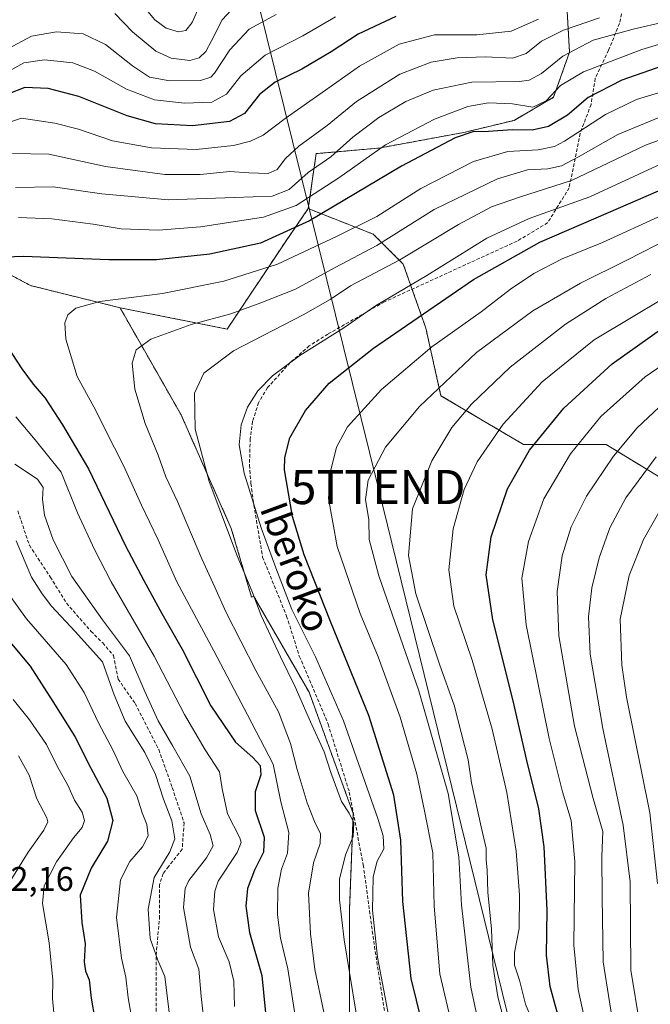
# Model space of a CAD drawing. Units: metres. Extents: x 593135 to 596561, y 4777651 to 4780012.
# Drawn here: x 593592 to 593777, y 4778141 to 4778429 of the extents above; entities that cross this region are included whole.
import ezdxf
from ezdxf.enums import TextEntityAlignment as Align

# ---------------------------------------------------------------- set-up
doc = ezdxf.new("R2010")
doc.units = ezdxf.units.M
doc.header["$MEASUREMENT"] = 0
doc.linetypes.add('TRAZOS', pattern=[0.75, 0.5, -0.25])
doc.linetypes.add('TRAZOSX2', pattern=[1.5, 1, -0.5])
doc.layers.get('0').update_dxf_attribs({"lineweight": 5})
for name, color, linetype, lineweight in [('Arbolado forestal', 92, 'TRAZOS', 0), ('Arbolado forestal CxS', 92, 'Continuous', 0), ('Curva de nivel maestra', 36, 'Continuous', 30), ('Curva de nivel normal', 36, 'Continuous', 0), ('Rótulo de punto de cota en terreno', 19, 'Continuous', 0), ('Senda', 19, 'TRAZOSX2', 0), ('Tendido', 6, 'Continuous', 0), ('Texto cartográfico', 19, 'Continuous', 0), ('Torre de tendido puntual', 7, 'Continuous', 0)]:
    doc.layers.add(name, color=color, linetype=linetype, lineweight=lineweight)
doc.styles.add('Arial', font='txt', dxfattribs={"height": 0.2})

# ---------------------------------------------------------------- blocks, each defined once
blk = doc.blocks.new('*U162')
at = {"layer": 'Arbolado forestal CxS', "color": 92, "linetype": 'Continuous', "lineweight": 0}
for points in [[(593678.83, 4778389.63, 262.31), (593676.54, 4778373.53, 271.43), (593669.64, 4778363.56, 275.95), (593652.78, 4778338.27, 286.61), (593621.43, 4778344.54, 280.68), (593595.27, 4778351.02, 277.54), (593582.25, 4778357.91, 274.7), (593543.93, 4778369.41, 262.08), (593481.1, 4778374.78, 235.35), (593465.66, 4778375.04, 229.49), (593462.97, 4778373.07, 225.73), (593463.67, 4778375.77, 225.9), (593466.24, 4778379.04, 226.19), (593469.27, 4778381.83, 227.23), (593473.11, 4778383.86, 227.86), (593487.53, 4778389.11, 225.9), (593487.64, 4778389.16, 225.87), (593497.58, 4778393.24, 226.33), (593497.69, 4778393.28, 226.35), (593512.89, 4778400.22, 227.41), (593517.63, 4778401.96, 228.4), (593525.89, 4778404.52, 229.52), (593537.55, 4778408.32, 227.31), (593537.65, 4778408.35, 227.31), (593537.72, 4778408.38, 227.32), (593547.65, 4778412.31, 226.34), (593547.93, 4778412.44, 226.38), (593555.2, 4778416.2, 224.16), (593555.33, 4778416.27, 224.05), (593563.08, 4778420.85, 223.28), (593563.26, 4778420.97, 223.27), (593572.5, 4778427.4, 224.11), (593585.91, 4778435.44, 224.19), (593594.59, 4778439.49, 225.07), (593605.38, 4778444.48, 224.07), (593620.45, 4778450.88, 222.05), (593647.24, 4778461.04, 217.45), (593690.41, 4778477.74, 215.15), (593704.58, 4778482.77, 215.13), (593704.81, 4778482.86, 215.08), (593707.66, 4778484.15, 214.63), (593721.04, 4778483.28, 214.67), (593739.67, 4778458.22, 226.61), (593752.01, 4778436.45, 251.27), (593752.98, 4778419.33, 264.83), (593748.31, 4778406.11, 269.81), (593736.75, 4778399.36, 272.67), (593722.08, 4778395.84, 274.27), (593697.22, 4778391.25, 269.52), (593678.83, 4778389.63, 262.31)], [(593450.8, 4778356.53, 222.91), (593451.58, 4778342.11, 214.51), (593444.94, 4778357.05, 220.25), (593426.93, 4778378, 221.98), (593422.85, 4778383.74, 220.15), (593420.59, 4778388.69, 217.57), (593420.33, 4778391.57, 216.27), (593420.9, 4778393.77, 215.66), (593425.32, 4778396.32, 216.3), (593445.74, 4778400.45, 221.9), (593483.56, 4778407.49, 213.09), (593491.66, 4778404.35, 217.85), (593481.42, 4778400.79, 218.95), (593471.23, 4778397.69, 221.57), (593471.07, 4778397.64, 221.6), (593470.95, 4778397.59, 221.62), (593467.95, 4778396.34, 222.08), (593467.78, 4778396.26, 222.11), (593461.89, 4778393.37, 222.8), (593461.54, 4778393.17, 222.81), (593461.23, 4778392.93, 222.82), (593456.98, 4778389.18, 222.91), (593456.66, 4778388.86, 222.91), (593456.5, 4778388.65, 222.91), (593453, 4778383.65, 223.35), (593452.78, 4778383.28, 223.37), (593452.62, 4778382.88, 223.38), (593450.69, 4778377.13, 223.41), (593450.58, 4778376.7, 223.42), (593450.54, 4778376.44, 223.43), (593450.22, 4778372.81, 223.5), (593450.21, 4778372.55, 223.5), (593450.26, 4778372, 223.51), (593451.88, 4778363.83, 223.65), (593452, 4778363.38, 223.66), (593452.1, 4778363.15, 223.66), (593453.16, 4778360.85, 223.67), (593450.8, 4778356.53, 222.91)]]:
    blk.add_polyline3d(points, close=True, dxfattribs=at)
blk = doc.blocks.new('*U171')
at = {"layer": 'Curva de nivel normal', "color": 36, "linetype": 'Continuous', "lineweight": 0}
blk.add_polyline3d([(593778.3, 4778300.86, 340), (593769.5, 4778288.9, 340), (593764.79, 4778280.17, 340), (593761.68, 4778271.38, 340), (593759.55, 4778262.58, 340), (593758.53, 4778254.09, 340), (593758.99, 4778243.15, 340), (593762.7, 4778221.38, 340), (593768.65, 4778193.13, 340), (593770.69, 4778176.55, 340), (593770.92, 4778150.7, 340), (593773.53, 4778134.71, 340)], dxfattribs=at)
blk = doc.blocks.new('*U174')
at = {"layer": 'Curva de nivel normal', "color": 36, "linetype": 'Continuous', "lineweight": 0}
blk.add_polyline3d([(593766.99, 4778126.75, 335), (593764.69, 4778141.42, 335), (593762.81, 4778153.1, 335), (593762.52, 4778172.14, 335), (593762.45, 4778183.9, 335), (593762.68, 4778191.31, 335), (593759.87, 4778200.89, 335), (593754.43, 4778222.09, 335), (593749.81, 4778248.53, 335), (593749.38, 4778261.53, 335), (593750.84, 4778271.91, 335), (593753.46, 4778280.42, 335), (593757.97, 4778289.41, 335), (593765.8, 4778301.08, 335), (593772.78, 4778309.41, 335), (593783.98, 4778319.97, 335)], dxfattribs=at)
blk = doc.blocks.new('*U183')
at = {"layer": 'Curva de nivel normal', "color": 36, "linetype": 'Continuous', "lineweight": 0}
blk.add_polyline3d([(593780.73, 4778287.58, 345), (593774.67, 4778276.75, 345), (593770.42, 4778266.18, 345), (593767.84, 4778253.41, 345), (593768.3, 4778239.96, 345), (593769.65, 4778230.61, 345), (593776.5, 4778196.69, 345), (593778.7, 4778176.07, 345)], dxfattribs=at)
blk = doc.blocks.new('*U218')
at = {"layer": 'Curva de nivel normal', "color": 36, "linetype": 'Continuous', "lineweight": 0}
blk.add_polyline3d([(593781.56, 4778347.92, 320), (593760.23, 4778335.12, 320), (593744.94, 4778322.84, 320), (593733.52, 4778310.5, 320), (593725.94, 4778299.41, 320), (593722.1, 4778291.33, 320), (593718.96, 4778279.87, 320), (593717.67, 4778267.83, 320), (593719.13, 4778257.21, 320), (593724.5, 4778241.44, 320), (593730.36, 4778221.23, 320), (593734.66, 4778202.66, 320), (593737.36, 4778185.48, 320), (593738.34, 4778172.75, 320), (593738.22, 4778162.86, 320), (593736.88, 4778155.85, 320), (593736.83, 4778152.19, 320), (593738.35, 4778147.75, 320), (593740.14, 4778140.75, 320), (593742.71, 4778134.4, 320)], dxfattribs=at)
blk = doc.blocks.new('*U222')
at = {"layer": 'Curva de nivel normal', "color": 36, "linetype": 'Continuous', "lineweight": 0}
blk.add_polyline3d([(593780.07, 4778371.58, 305), (593762.59, 4778363.61, 305), (593750.83, 4778358.88, 305), (593742.52, 4778354.53, 305), (593735.71, 4778350.01, 305), (593727.12, 4778343.34, 305), (593712.65, 4778333.11, 305), (593697.91, 4778320.59, 305), (593688.04, 4778309.7, 305), (593684.8, 4778303.73, 305), (593683.02, 4778296.65, 305), (593682.44, 4778288.7, 305), (593684.96, 4778274.66, 305), (593691.68, 4778255.06, 305), (593697, 4778242.33, 305), (593703.46, 4778224.73, 305), (593708.28, 4778208.03, 305), (593710.56, 4778197.36, 305), (593712.94, 4778185.04, 305), (593713.41, 4778169.38, 305), (593715.06, 4778149.65, 305), (593719.08, 4778132.19, 305)], dxfattribs=at)
blk = doc.blocks.new('*U237')
at = {"layer": 'Curva de nivel normal', "color": 36, "linetype": 'Continuous', "lineweight": 0}
blk.add_polyline3d([(593793.5, 4778336.89, 330), (593775.12, 4778324.36, 330), (593762.14, 4778312.73, 330), (593753.26, 4778301.74, 330), (593745.5, 4778288.66, 330), (593740.95, 4778276.09, 330), (593739.01, 4778265.44, 330), (593740.25, 4778251.78, 330), (593747.07, 4778218.46, 330), (593750.88, 4778202.91, 330), (593753.49, 4778194.5, 330), (593754.49, 4778182.47, 330), (593754.26, 4778158.03, 330), (593755.54, 4778145.04, 330), (593758.73, 4778130.33, 330)], dxfattribs=at)
blk = doc.blocks.new('*U249')
at = {"layer": 'Curva de nivel normal', "color": 36, "linetype": 'Continuous', "lineweight": 0}
blk.add_polyline3d([(593782.71, 4778365.13, 310), (593769.74, 4778358.44, 310), (593756.2, 4778351.7, 310), (593742.24, 4778343.64, 310), (593725.76, 4778331.41, 310), (593709.1, 4778315.64, 310), (593699.15, 4778303.75, 310), (593694.02, 4778294.1, 310), (593693.24, 4778288.41, 310), (593694.28, 4778282.47, 310), (593694.35, 4778276.75, 310), (593697.2, 4778266.09, 310), (593708.87, 4778232.42, 310), (593717.44, 4778202.42, 310), (593720.58, 4778183.82, 310), (593721.38, 4778169.83, 310), (593724.09, 4778145.74, 310), (593728.99, 4778122.9, 310)], dxfattribs=at)
blk = doc.blocks.new('*U267')
at = {"layer": 'Curva de nivel normal', "color": 36, "linetype": 'Continuous', "lineweight": 0}
blk.add_polyline3d([(593776.8, 4778354.3, 315), (593763.58, 4778347.19, 315), (593751.85, 4778339.7, 315), (593735.63, 4778327.14, 315), (593724.28, 4778316.32, 315), (593718.54, 4778309.5, 315), (593712.66, 4778299.77, 315), (593707.03, 4778285.7, 315), (593705.86, 4778272, 315), (593708.04, 4778260.8, 315), (593715.05, 4778239.89, 315), (593719.25, 4778228.19, 315), (593723.32, 4778212.22, 315), (593724.33, 4778205.54, 315), (593727.12, 4778192.62, 315), (593728.62, 4778186.42, 315), (593728.58, 4778182.83, 315), (593728.89, 4778180.07, 315), (593729.12, 4778173.5, 315), (593730.15, 4778162.69, 315), (593730.51, 4778152.15, 315), (593731.98, 4778142.93, 315), (593733.95, 4778135.38, 315)], dxfattribs=at)
blk = doc.blocks.new('*U279')
at = {"layer": 'Curva de nivel maestra', "color": 36, "linetype": 'Continuous', "lineweight": 30}
blk.add_polyline3d([(593711.36, 4778129.22, 300), (593706.68, 4778148.2, 300), (593704.16, 4778170.8, 300), (593703.66, 4778188.73, 300), (593701.57, 4778201.88, 300), (593694.28, 4778225.2, 300), (593683.03, 4778252.73, 300), (593675.33, 4778272.25, 300), (593671.95, 4778283.46, 300), (593669.59, 4778297.07, 300), (593669.65, 4778300.71, 300), (593671.15, 4778306.42, 300), (593675.68, 4778314.46, 300), (593682.67, 4778322.46, 300), (593695.57, 4778332.72, 300), (593724.85, 4778352.79, 300), (593744.3, 4778363.72, 300), (593764.38, 4778372.39, 300), (593790.06, 4778383.53, 300)], dxfattribs=at)
blk = doc.blocks.new('*U281')
at = {"layer": 'Curva de nivel maestra', "color": 36, "linetype": 'Continuous', "lineweight": 30}
blk.add_polyline3d([(593750.4, 4778134.45, 325), (593747.33, 4778145.89, 325), (593746.28, 4778155.12, 325), (593746.45, 4778168.25, 325), (593745.6, 4778186.75, 325), (593744.02, 4778197.87, 325), (593740.48, 4778212, 325), (593736.5, 4778229.54, 325), (593730.58, 4778253.21, 325), (593728.62, 4778266.42, 325), (593730.04, 4778277.45, 325), (593734.82, 4778291.55, 325), (593741.25, 4778302.87, 325), (593751.29, 4778315.1, 325), (593765.49, 4778328.1, 325), (593780.29, 4778338.65, 325)], dxfattribs=at)
blk = doc.blocks.new('*U301')
at = {"layer": 'Curva de nivel maestra', "color": 36, "linetype": 'Continuous', "lineweight": 30}
for points in [[(593790.64, 4778418.95, 275), (593768.24, 4778411.11, 275), (593758.43, 4778406.06, 275), (593752.39, 4778400.89, 275), (593746.81, 4778397.56, 275), (593742.07, 4778396.46, 275), (593736.19, 4778396.6, 275), (593729.23, 4778396.15, 275), (593724.69, 4778396.02, 275), (593719.53, 4778394.24, 275), (593703.81, 4778385.97, 275), (593676.85, 4778369.97, 275), (593662.51, 4778363.45, 275), (593647.74, 4778360.25, 275), (593632.09, 4778358.6, 275), (593618.12, 4778358.57, 275), (593593.21, 4778359.5, 275), (593587.94, 4778359.33, 275)], [(593588.36, 4778333.42, 275), (593592.7, 4778326.68, 275), (593596, 4778322.18, 275), (593599.51, 4778318.06, 275), (593604.57, 4778310.26, 275), (593612.22, 4778297.44, 275), (593623.01, 4778274.86, 275), (593628.38, 4778264.69, 275), (593633.66, 4778255.04, 275), (593639.62, 4778244.6, 275), (593647.98, 4778228, 275), (593655.24, 4778217.43, 275), (593660.28, 4778212.96, 275), (593662.43, 4778210.53, 275), (593662.6, 4778207.8, 275), (593661.03, 4778202.86, 275), (593660.99, 4778197.43, 275), (593663.66, 4778189.57, 275), (593663.43, 4778185.18, 275), (593660.78, 4778179.92, 275), (593658.78, 4778174.57, 275), (593658.22, 4778169.42, 275), (593659.37, 4778161.71, 275), (593662.95, 4778149.1, 275), (593664.48, 4778133.19, 275)]]:
    blk.add_polyline3d(points, dxfattribs=at)
blk = doc.blocks.new('5TTEND')
blk.add_text('5TTEND', height=10).set_placement((0, 0), align=Align.MIDDLE_CENTER)

msp = doc.modelspace()

# ---------------------------------------------------------------- linework, layer by layer
at = {"layer": 'Arbolado forestal', "color": 92, "linetype": 'TRAZOS', "lineweight": 0}
for points in [[(593676.53, 4778373.53, 271.43), (593678.83, 4778389.63, 262.31), (593697.22, 4778391.25, 269.52), (593722.08, 4778395.84, 274.28), (593736.75, 4778399.36, 272.67), (593748.31, 4778406.11, 269.81), (593752.98, 4778419.33, 264.83), (593752, 4778436.45, 251.27), (593739.67, 4778458.22, 226.61), (593721.04, 4778483.28, 214.67), (593707.66, 4778484.16, 214.63)], [(593676.53, 4778373.53, 271.43), (593695.54, 4778366.07, 281.71), (593704.34, 4778357.28, 290.35), (593706.91, 4778349.98, 295.18), (593710.93, 4778338.59, 301.73), (593715.33, 4778318.8, 310.89), (593739.51, 4778304.51, 323.55), (593763.7, 4778304.51, 333), (593794.47, 4778285.83, 351.21), (593823.05, 4778274.84, 366.78), (593850.54, 4778291.32, 370.72), (593862.63, 4778318.81, 358.88), (593859.33, 4778347.39, 338.76), (593851.63, 4778373.77, 316.6), (593852.73, 4778393.55, 309.36), (593873.62, 4778388.06, 325.78), (593914.29, 4778372.67, 356.56), (593950.57, 4778352.88, 384.15), (593981.35, 4778340.79, 408.57), (594005.53, 4778384.76, 417)], [(593621.43, 4778344.54, 280.68), (593595.27, 4778351.02, 277.54), (593582.25, 4778357.92, 274.7), (593543.93, 4778369.41, 262.08), (593481.1, 4778374.78, 235.35), (593465.66, 4778375.04, 229.49), (593462.97, 4778373.07, 225.73)], [(593621.43, 4778344.54, 280.68), (593595.27, 4778351.02, 277.54), (593582.25, 4778357.92, 274.7), (593543.93, 4778369.41, 262.08), (593481.1, 4778374.78, 235.35), (593465.66, 4778375.04, 229.49), (593462.97, 4778373.07, 225.73)], [(593621.43, 4778344.54, 280.68), (593652.78, 4778338.27, 286.61), (593669.64, 4778363.56, 275.95), (593676.53, 4778373.53, 271.43)], [(593594.19, 4778108.62, 237.56), (593607.56, 4778091.42, 240.38), (593629.88, 4778096.07, 251.69), (593637.59, 4778097.71, 255.25), (593649.01, 4778100.14, 260.69), (593658.47, 4778100.7, 266.11), (593660.63, 4778057.65, 262.42), (593691.84, 4778068.41, 286.19), (593688.61, 4778131.92, 288.03), (593688.61, 4778168.52, 291.13), (593689.69, 4778196.5, 290.28), (593676.77, 4778232.02, 291.31), (593660.63, 4778260.01, 289.94), (593659.92, 4778259.86, 289.61), (593654, 4778279.94, 290.37), (593639.32, 4778313.16, 288.73), (593621.43, 4778344.54, 280.68)], [(593594.19, 4778108.62, 237.56), (593607.56, 4778091.42, 240.38), (593629.88, 4778096.07, 251.69), (593637.59, 4778097.71, 255.25), (593649.01, 4778100.14, 260.69), (593658.47, 4778100.7, 266.11), (593660.63, 4778057.65, 262.42), (593691.84, 4778068.41, 286.19), (593688.61, 4778131.92, 288.03), (593688.61, 4778168.52, 291.13), (593689.69, 4778196.5, 290.28), (593676.77, 4778232.02, 291.31), (593660.63, 4778260.01, 289.94), (593659.92, 4778259.86, 289.61), (593654, 4778279.94, 290.37), (593639.32, 4778313.16, 288.73), (593621.43, 4778344.54, 280.68)]]:
    msp.add_polyline3d(points, dxfattribs=at)
at = {"layer": 'Arbolado forestal CxS', "color": 92, "linetype": 'Continuous', "lineweight": 0}
for points in [[(593794.47, 4778285.83, 351.21), (593763.7, 4778304.51, 333), (593739.51, 4778304.51, 323.55), (593715.33, 4778318.8, 310.89), (593710.93, 4778338.59, 301.73), (593704.34, 4778357.28, 290.35), (593695.54, 4778366.07, 281.71), (593676.53, 4778373.53, 271.43), (593678.83, 4778389.63, 262.31), (593697.22, 4778391.25, 269.52), (593722.08, 4778395.84, 274.27), (593736.75, 4778399.36, 272.67), (593748.31, 4778406.11, 269.81), (593752.98, 4778419.33, 264.83), (593752, 4778436.45, 251.27)], [(593688.61, 4778131.92, 288.03), (593688.61, 4778168.52, 291.13), (593689.69, 4778196.5, 290.28), (593676.77, 4778232.02, 291.31), (593660.63, 4778260.01, 289.94), (593659.92, 4778259.86, 289.61), (593654, 4778279.94, 290.37), (593639.32, 4778313.16, 288.73), (593621.43, 4778344.54, 280.68), (593652.78, 4778338.27, 286.61), (593669.64, 4778363.56, 275.95), (593676.53, 4778373.53, 271.43), (593695.54, 4778366.07, 281.71), (593704.34, 4778357.28, 290.35), (593710.93, 4778338.59, 301.73), (593715.33, 4778318.8, 310.89), (593739.51, 4778304.51, 323.55), (593763.7, 4778304.51, 333), (593794.47, 4778285.83, 351.21)], [(593582.25, 4778357.91, 274.7), (593595.27, 4778351.02, 277.54), (593621.43, 4778344.54, 280.68), (593621.43, 4778344.54, 280.68), (593639.32, 4778313.16, 288.73), (593654, 4778279.94, 290.37), (593659.92, 4778259.86, 289.61), (593660.63, 4778260.01, 289.94), (593676.77, 4778232.02, 291.31), (593689.69, 4778196.5, 290.28), (593688.61, 4778168.52, 291.13), (593688.61, 4778131.92, 288.03)]]:
    msp.add_polyline3d(points, dxfattribs=at)
at = {"layer": 'Curva de nivel maestra', "color": 36, "linetype": 'Continuous', "lineweight": 30}
for points in [[(593702.16, 4778429.78, 250), (593691.15, 4778424.59, 250), (593683.23, 4778419.4, 250), (593674.64, 4778414.31, 250), (593666.79, 4778410.56, 250), (593662.24, 4778406.95, 250), (593657.83, 4778401.42, 250), (593653.5, 4778399.05, 250), (593642.69, 4778397.8, 250), (593631.77, 4778398.31, 250), (593623.52, 4778400.67, 250), (593609.43, 4778406.36, 250), (593600.4, 4778408.69, 250), (593593.57, 4778409, 250), (593588.57, 4778407.02, 250)], [(593586.12, 4778250.3, 250), (593595.13, 4778239.65, 250), (593601.75, 4778229.26, 250), (593608.23, 4778219.08, 250), (593612.79, 4778210.02, 250), (593617.56, 4778201.06, 250), (593619.34, 4778194.5, 250), (593617.78, 4778188.41, 250), (593613, 4778180.58, 250), (593609.82, 4778172.66, 250), (593610.27, 4778164.6, 250), (593611.28, 4778158.36, 250), (593610.93, 4778153.09, 250), (593611.35, 4778150.43, 250), (593612.43, 4778147.84, 250), (593612.99, 4778142.51, 250), (593614.08, 4778136.26, 250)]]:
    msp.add_polyline3d(points, dxfattribs=at)
at = {"layer": 'Curva de nivel normal', "color": 36, "linetype": 'Continuous', "lineweight": 0}
for points in [[(593619.88, 4778430.67, 235), (593625.1, 4778425.31, 235), (593631.91, 4778419.59, 235), (593636.4, 4778417.58, 235), (593641.88, 4778416.89, 235), (593644.6, 4778417.62, 235), (593646.5, 4778419.55, 235), (593648.24, 4778422.62, 235), (593651.37, 4778428.76, 235), (593657.87, 4778435.91, 235)], [(593627.12, 4778434.19, 230), (593631.64, 4778428.78, 230), (593634.92, 4778426.37, 230), (593638.59, 4778425.26, 230), (593640.66, 4778425.67, 230), (593642.57, 4778427.97, 230), (593644.8, 4778433.11, 230)], [(593667.14, 4778430.34, 240), (593659.23, 4778426.08, 240), (593653.55, 4778419.99, 240), (593649.06, 4778413.16, 240), (593647.99, 4778411.96, 240), (593644.95, 4778411.07, 240), (593635.98, 4778410.92, 240), (593630.06, 4778412, 240), (593625.05, 4778415.32, 240), (593617.23, 4778421.61, 240), (593610.62, 4778424.67, 240), (593602.82, 4778425.24, 240), (593595.52, 4778423.98, 240), (593588.61, 4778420.28, 240)], [(593743.88, 4778429, 255), (593735.89, 4778425.51, 255), (593725.89, 4778424.38, 255), (593713.46, 4778424.38, 255), (593703.16, 4778421.62, 255), (593691.47, 4778415.26, 255), (593681.57, 4778408.19, 255), (593669.74, 4778399.92, 255), (593663.36, 4778395.08, 255), (593659.58, 4778393.27, 255), (593654.69, 4778392, 255), (593643.74, 4778390.83, 255), (593630.66, 4778391.3, 255), (593619.24, 4778393.37, 255), (593609.3, 4778396.8, 255), (593602.4, 4778398.57, 255), (593592.57, 4778400.05, 255), (593585.23, 4778397.56, 255)], [(593684.47, 4778429.68, 245), (593674.9, 4778424.14, 245), (593663.95, 4778418.41, 245), (593656.78, 4778412.41, 245), (593652.6, 4778407.08, 245), (593648.28, 4778404.71, 245), (593640.31, 4778404.38, 245), (593631.5, 4778405.34, 245), (593623.36, 4778408.53, 245), (593613.98, 4778413.8, 245), (593607.61, 4778416.22, 245), (593599.32, 4778417.03, 245), (593593.33, 4778416.24, 245), (593587.14, 4778412.74, 245)], [(593590, 4778389.67, 260), (593600.58, 4778389.44, 260), (593617.2, 4778385.88, 260), (593634.57, 4778383.53, 260), (593644.9, 4778383.49, 260), (593653.57, 4778384.4, 260), (593659.1, 4778384.03, 260), (593664.83, 4778383.8, 260), (593667.46, 4778384.94, 260), (593669.89, 4778388.19, 260), (593673.79, 4778391.77, 260), (593682.01, 4778397.84, 260), (593690.67, 4778404.92, 260), (593703.34, 4778412.84, 260), (593712.45, 4778416.35, 260), (593720.08, 4778417.62, 260), (593728.42, 4778417.94, 260), (593736.25, 4778417.54, 260), (593740.25, 4778418.94, 260), (593744.78, 4778422.57, 260), (593751.23, 4778425.76, 260), (593761.76, 4778429.34, 260)], [(593590.87, 4778379.75, 265), (593601.92, 4778379.94, 265), (593616.08, 4778377.84, 265), (593635.62, 4778376.13, 265), (593654.84, 4778376.75, 265), (593665.95, 4778377.22, 265), (593670.95, 4778379.16, 265), (593676.5, 4778384.07, 265), (593683.13, 4778388.74, 265), (593689.57, 4778394.41, 265), (593697.13, 4778400.2, 265), (593705.11, 4778404.88, 265), (593713.06, 4778408.24, 265), (593724.38, 4778410.54, 265), (593738.32, 4778410.78, 265), (593741.19, 4778411.16, 265), (593744.79, 4778413.06, 265), (593751.01, 4778418.17, 265), (593759.94, 4778422.8, 265), (593771.58, 4778426.04, 265), (593780.88, 4778428.24, 265)], [(593784.59, 4778423.21, 270), (593774.1, 4778420.08, 270), (593757.04, 4778413.52, 270), (593750.32, 4778409.58, 270), (593746.16, 4778405.06, 270), (593742.23, 4778403.22, 270), (593736.3, 4778404.25, 270), (593729.29, 4778404.5, 270), (593723.18, 4778403.38, 270), (593713.45, 4778399.74, 270), (593699.09, 4778392.22, 270), (593685.48, 4778382.59, 270), (593673.02, 4778374.48, 270), (593663.38, 4778371.02, 270), (593645.02, 4778368.18, 270), (593632.72, 4778367.26, 270), (593621.78, 4778367.6, 270), (593613.6, 4778369, 270), (593601.44, 4778370.52, 270), (593591.7, 4778370.91, 270)], [(593783.51, 4778408.83, 280), (593772.61, 4778405.43, 280), (593763.52, 4778401.12, 280), (593751.48, 4778393.27, 280), (593748.56, 4778391.76, 280), (593743.82, 4778390.72, 280), (593734.9, 4778390.3, 280), (593724.89, 4778387.33, 280), (593709.49, 4778379.39, 280), (593696.6, 4778371.24, 280), (593684.8, 4778365.38, 280), (593667.54, 4778357.24, 280), (593651.8, 4778352.27, 280), (593633.88, 4778348.72, 280), (593615.49, 4778346.39, 280), (593608.48, 4778344.4, 280), (593606.12, 4778342.41, 280), (593605.24, 4778340.16, 280), (593605.62, 4778335.36, 280), (593608.94, 4778324.45, 280), (593614.31, 4778314.48, 280), (593617.15, 4778308.66, 280), (593622.41, 4778298.4, 280), (593627.7, 4778286.8, 280), (593632.58, 4778276.58, 280), (593638.1, 4778264.28, 280), (593648.92, 4778244.1, 280), (593658.71, 4778225.36, 280), (593666.3, 4778211, 280), (593668.5, 4778199.98, 280), (593670.79, 4778191.02, 280), (593670.41, 4778184.95, 280), (593668.74, 4778180.28, 280), (593667.62, 4778174.66, 280), (593667.52, 4778166.9, 280), (593668.39, 4778160.09, 280), (593670.54, 4778151.09, 280), (593672.88, 4778136.05, 280)], [(593787.22, 4778403.48, 285), (593767.13, 4778395.24, 285), (593755.56, 4778388.66, 285), (593750.67, 4778386.06, 285), (593746.68, 4778385.22, 285), (593740.67, 4778384.88, 285), (593731.89, 4778382.3, 285), (593713.4, 4778373.3, 285), (593696.58, 4778362.7, 285), (593684.41, 4778356.3, 285), (593672.83, 4778350.01, 285), (593662.6, 4778345.97, 285), (593653.83, 4778342.79, 285), (593642.24, 4778339.66, 285), (593630.48, 4778335.3, 285), (593626.2, 4778332.26, 285), (593624.95, 4778328.32, 285), (593625.79, 4778320.74, 285), (593628.82, 4778310.66, 285), (593632.56, 4778301.4, 285), (593634.88, 4778295.06, 285), (593638.3, 4778287.8, 285), (593645.37, 4778271.06, 285), (593649.2, 4778262.74, 285), (593652.38, 4778255.51, 285), (593661.14, 4778238.4, 285), (593667.83, 4778226.25, 285), (593671.36, 4778217.04, 285), (593673.26, 4778209.42, 285), (593676.2, 4778199.68, 285), (593678.3, 4778194.15, 285), (593680.08, 4778190.63, 285), (593679.98, 4778187.74, 285), (593678.01, 4778182.09, 285), (593676.6, 4778173.22, 285), (593677.13, 4778161.31, 285), (593678.43, 4778150.92, 285), (593683.69, 4778125.87, 285)], [(593797.23, 4778400.23, 290), (593775.23, 4778392.06, 290), (593753.6, 4778381.79, 290), (593738.34, 4778376.88, 290), (593730.15, 4778374.11, 290), (593720.53, 4778368.94, 290), (593703.29, 4778358.53, 290), (593688.87, 4778350.98, 290), (593682.9, 4778346.92, 290), (593674.99, 4778342.46, 290), (593654.65, 4778331.9, 290), (593645.94, 4778325.37, 290), (593643.2, 4778319.57, 290), (593643.47, 4778308.96, 290), (593647.52, 4778293.7, 290), (593655.75, 4778271.93, 290), (593660.02, 4778261.67, 290), (593662.78, 4778254.5, 290), (593668.36, 4778242.35, 290), (593672.73, 4778233.6, 290), (593677.16, 4778223.35, 290), (593681.21, 4778214.62, 290), (593683.13, 4778208.55, 290), (593686.26, 4778200.07, 290), (593688.5, 4778196.6, 290), (593689.86, 4778193.77, 290), (593689.64, 4778189.83, 290), (593687.42, 4778184.48, 290), (593685.64, 4778177.34, 290), (593685.64, 4778171.3, 290), (593686.99, 4778159.58, 290), (593688.59, 4778150.04, 290), (593690.62, 4778137.52, 290)], [(593781.11, 4778387.26, 295), (593758.94, 4778376.95, 295), (593741.13, 4778370.64, 295), (593728.77, 4778364.91, 295), (593711.24, 4778353.96, 295), (593696.23, 4778345.12, 295), (593686.9, 4778338.67, 295), (593674.07, 4778330.54, 295), (593666.06, 4778324.65, 295), (593661.73, 4778320.24, 295), (593658.75, 4778315.39, 295), (593656.88, 4778310.3, 295), (593656.3, 4778304.42, 295), (593657.75, 4778296.08, 295), (593662.7, 4778280.16, 295), (593667.08, 4778268.41, 295), (593671.75, 4778256.2, 295), (593678.66, 4778242.41, 295), (593686.79, 4778223.64, 295), (593696.93, 4778195.04, 295), (593698.47, 4778189.95, 295), (593698.63, 4778186.2, 295), (593696.68, 4778182.58, 295), (593695.55, 4778178.04, 295), (593695.28, 4778168.24, 295), (593696.83, 4778154.49, 295), (593700.5, 4778135.03, 295)], [(593590.94, 4778312.63, 270), (593596.64, 4778305.88, 270), (593604.19, 4778296.46, 270), (593608.99, 4778284.5, 270), (593613.98, 4778273.83, 270), (593618.8, 4778264.32, 270), (593631.42, 4778242.6, 270), (593640.31, 4778225.49, 270), (593646.38, 4778215.14, 270), (593650.54, 4778208.77, 270), (593651.37, 4778203.75, 270), (593652.87, 4778196.42, 270), (593656.46, 4778189.42, 270), (593656.93, 4778188, 270), (593655.69, 4778185.09, 270), (593650.15, 4778176.75, 270), (593649.15, 4778173.85, 270), (593648.84, 4778168.42, 270), (593650.29, 4778160.42, 270), (593653.33, 4778153.09, 270), (593654.74, 4778147.49, 270), (593654.89, 4778140.02, 270)], [(593647.34, 4778124.35, 265), (593645.23, 4778142.99, 265), (593644.52, 4778151.01, 265), (593642.07, 4778157.45, 265), (593640.02, 4778169.02, 265), (593640.5, 4778174.59, 265), (593641.56, 4778176.89, 265), (593646.74, 4778183.55, 265), (593648.73, 4778187.06, 265), (593647.84, 4778190.35, 265), (593645.23, 4778196.41, 265), (593641.9, 4778207.41, 265), (593636.88, 4778216.22, 265), (593632.57, 4778223.68, 265), (593628.66, 4778232.23, 265), (593624.25, 4778242.65, 265), (593616.31, 4778253.16, 265), (593607.38, 4778265.87, 265), (593601.88, 4778276.65, 265), (593599.32, 4778283.88, 265), (593598.72, 4778288.4, 265), (593598.9, 4778291.97, 265), (593597.32, 4778294.32, 265), (593590.67, 4778298.74, 265)], [(593636.1, 4778135.94, 260), (593634.54, 4778148.88, 260), (593632.46, 4778153.6, 260), (593630.28, 4778160, 260), (593629.71, 4778168.56, 260), (593631.45, 4778177.76, 260), (593636.04, 4778185.34, 260), (593637.47, 4778189.09, 260), (593636.57, 4778194.42, 260), (593634.16, 4778200.75, 260), (593631.8, 4778207.91, 260), (593628.65, 4778214.37, 260), (593622.96, 4778223.57, 260), (593619.76, 4778231.24, 260), (593616.28, 4778240.93, 260), (593608.29, 4778249.81, 260), (593601.34, 4778257.19, 260), (593598.68, 4778260.86, 260), (593595.55, 4778265.73, 260), (593591.04, 4778276.35, 260)], [(593586.81, 4778263.59, 255), (593594.03, 4778253.53, 255), (593605.66, 4778240.17, 255), (593610.97, 4778231.98, 255), (593615.1, 4778223.05, 255), (593619.4, 4778214.98, 255), (593622.22, 4778208.84, 255), (593626.34, 4778201.66, 255), (593627.94, 4778196.68, 255), (593629.3, 4778193.29, 255), (593629.69, 4778189.97, 255), (593628.04, 4778186.73, 255), (593624.31, 4778182.52, 255), (593621.54, 4778177.09, 255), (593620.44, 4778166.09, 255), (593621.9, 4778154.21, 255), (593623.16, 4778148.59, 255), (593623.78, 4778142.62, 255), (593624.96, 4778135.98, 255)], [(593590.13, 4778229.94, 245), (593594.94, 4778223.96, 245), (593599.92, 4778216.7, 245), (593603.04, 4778210.42, 245), (593606.2, 4778204.81, 245), (593608.13, 4778200.47, 245), (593610.36, 4778196.9, 245), (593611, 4778194.46, 245), (593610.32, 4778192.42, 245), (593607.82, 4778189.42, 245), (593602.88, 4778182.42, 245), (593599.19, 4778175.37, 245), (593598.78, 4778170.23, 245), (593600.69, 4778158.71, 245), (593601.79, 4778147.75, 245), (593601.72, 4778142.37, 245), (593602.05, 4778138.21, 245)], [(593591.71, 4778213.42, 240), (593594.83, 4778207.75, 240), (593597.08, 4778200.81, 240), (593600.02, 4778195.3, 240), (593600.27, 4778194.1, 240), (593599.16, 4778191.66, 240), (593594.52, 4778185.24, 240), (593589.75, 4778177.54, 240)]]:
    msp.add_polyline3d(points, dxfattribs=at)
at = {"layer": 'Senda', "color": 19, "linetype": 'TRAZOSX2', "lineweight": 0}
for points in [[(593770.62, 4778442.34, 249.6), (593767.6, 4778427.72, 262.08), (593764.4, 4778419.89, 267.56), (593760.5, 4778411.67, 271.98), (593759.28, 4778404.03, 276.18), (593756.08, 4778395.56, 279.74), (593752.87, 4778379.63, 290.15), (593746.58, 4778369.37, 296.48), (593737.62, 4778364.01, 297.81), (593698.83, 4778346.28, 294.88), (593682.28, 4778336.83, 294.18), (593676.83, 4778333.36, 294.29), (593671.27, 4778328.51, 295.05), (593664.61, 4778321.15, 295.3), (593661.98, 4778316.75, 295.56), (593660.25, 4778311.3, 295.8), (593659.53, 4778306.21, 295.91), (593659.33, 4778298.45, 295.65), (593659.75, 4778293.08, 295.3), (593660.6, 4778286.76, 294.78), (593663.17, 4778271.56, 293.15), (593670.19, 4778254.32, 293.87), (593673.91, 4778242.54, 292.37), (593682.33, 4778222.69, 291.54), (593688.54, 4778202.82, 291.18), (593692.62, 4778181.48, 291.92), (593695.89, 4778157.63, 294.42), (593703.34, 4778109.64, 291.38)], [(593591.49, 4778285.07, 260.67), (593594.93, 4778275.01, 260.97), (593601.02, 4778265.75, 261.43), (593605.78, 4778258.08, 261.01), (593612.92, 4778249.88, 261.04), (593616.36, 4778246.44, 260.8), (593619.54, 4778242.73, 260.51), (593620.86, 4778235.85, 260.23), (593625.89, 4778228.71, 261.32), (593632.77, 4778215.22, 261.87), (593636.73, 4778204.1, 261.46), (593640.17, 4778193.79, 260.7), (593639.64, 4778186.11, 260.59), (593635.68, 4778181.09, 260.73), (593634.09, 4778178.97, 260.72), (593633.03, 4778175.79, 260.86), (593633.03, 4778166.53, 261.1), (593631.97, 4778154.63, 259.93), (593631.97, 4778123.41, 257.37)]]:
    msp.add_polyline3d(points, dxfattribs=at)
at = {"layer": 'Tendido', "color": 6, "linetype": 'Continuous', "lineweight": 0}
msp.add_polyline3d([(593746.81, 4778089.01, 323.94), (593696.94, 4778292.07, 310.94), (593571.61, 4778797.98, 268.59), (593434.51, 4779357.8, 211.13)], dxfattribs=at)

# ---------------------------------------------------------------- block references
at = {"layer": 'Arbolado forestal CxS', "color": 92, "linetype": 'Continuous', "lineweight": 0}
msp.add_blockref('*U162', (0, 0), dxfattribs=at)
at = {"layer": 'Curva de nivel maestra', "color": 36, "linetype": 'Continuous', "lineweight": 30}
for name in ['*U281', '*U279', '*U301']:
    msp.add_blockref(name, (0, 0), dxfattribs=at)
at = {"layer": 'Curva de nivel normal', "color": 36, "linetype": 'Continuous', "lineweight": 0}
for name in ['*U174', '*U171', '*U183', '*U222', '*U249', '*U237', '*U267', '*U218']:
    msp.add_blockref(name, (0, 0), dxfattribs=at)
at = {"layer": 'Torre de tendido puntual', "linetype": 'Continuous', "lineweight": 0}
msp.add_blockref('5TTEND', (593696.94, 4778292.07, 310.67), dxfattribs=at)

# ---------------------------------------------------------------- texts
at = {"layer": 'Rótulo de punto de cota en terreno', "color": 19, "linetype": 'Continuous', "lineweight": 0, "style": 'Arial'}
msp.add_text('232,16', height=7, dxfattribs=at).set_placement((593578.77, 4778171.7), align=Align.BOTTOM_LEFT)
at = {"layer": 'Texto cartográfico', "color": 19, "linetype": 'Continuous', "lineweight": 0, "style": 'Arial'}
msp.add_text('Iberoko', height=8, rotation=-69.7873, dxfattribs=at).set_placement((593672.81, 4778268.7), align=Align.MIDDLE_CENTER)

doc.saveas('drawing.dxf')
